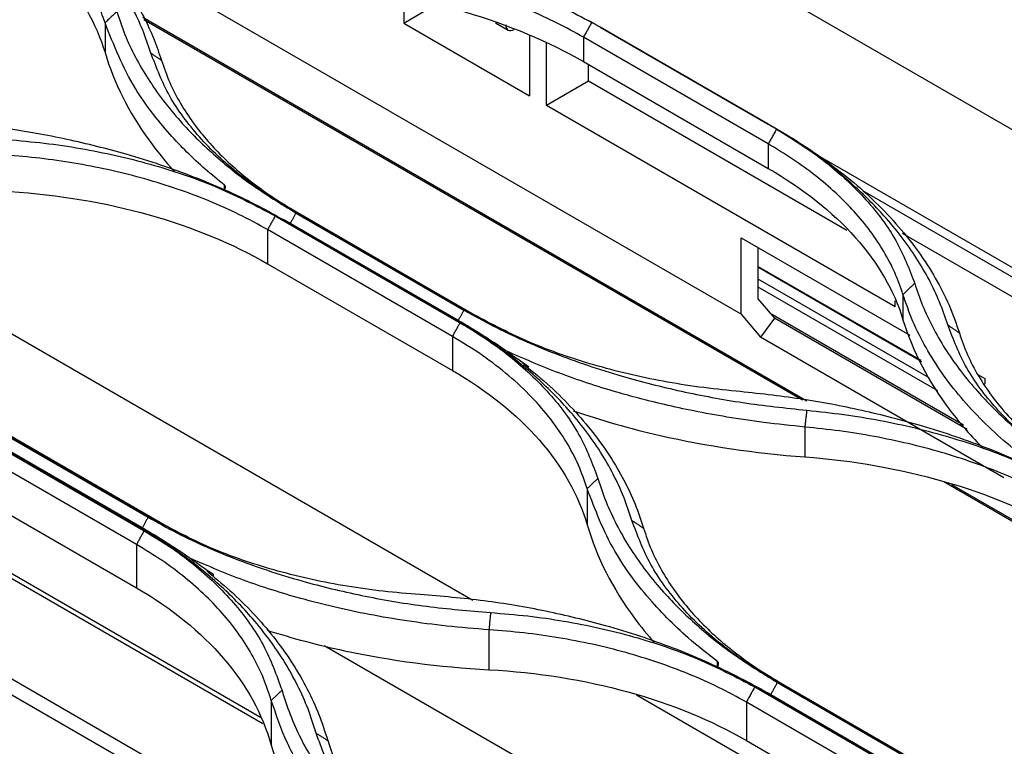
# Model space of a CAD drawing. Units: millimetres. Extents: x 0 to 4075, y 0 to 2906.
# Drawn here: x 2268 to 2351, y 2394 to 2456 of the extents above; entities that cross this region are included whole.
import ezdxf

# ---------------------------------------------------------------- set-up
doc = ezdxf.new("R2010")
doc.units = ezdxf.units.MM
doc.layers.add('LG-Product', color=3, linetype='Continuous')

msp = doc.modelspace()

# ---------------------------------------------------------------- linework, layer by layer
at = {"layer": 'LG-Product', "linetype": 'Continuous', "extrusion": (0, 0.816497, 0.57735)}
for p, q in [((1932.278, 2688.641), (2522.193, 2348.054)), ((2329.193, 2430.776), (2273.521, 2462.919)), ((2300.784, 2457.379), (2300.784, 2455.273)), ((2300.784, 2455.273), (2303.47, 2456.824)), ((2275.641, 2455.299), (2275.641, 2452.783)), ((2278.826, 2455.757), (2334.718, 2423.488)), ((2334.366, 2423.534), (2278.919, 2455.546)), ((2300.784, 2455.273), (2311.39, 2449.149)), ((2308.522, 2455.29), (2309.582, 2454.678)), ((2317.329, 2454.925), (2331.471, 2446.76)), ((2331.471, 2446.76), (2317.329, 2454.925)), ((2311.39, 2454.233), (2311.39, 2449.149)), ((2312.805, 2448.333), (2312.805, 2453.629)), ((2331.472, 2445.108), (2315.916, 2454.089)), ((2315.916, 2454.089), (2315.916, 2452.028)), ((2315.916, 2452.028), (2331.472, 2443.047)), ((2316.34, 2450.374), (2316.34, 2451.783)), ((2316.34, 2450.374), (2312.805, 2448.333)), ((2338.099, 2437.811), (2316.34, 2450.374)), ((2342.15, 2431.39), (2312.805, 2448.333)), ((2331.472, 2445.108), (2331.472, 2443.047)), ((2335.813, 2444.055), (2421.517, 2394.574)), ((2285.705, 2441.248), (2285.705, 2441.631)), ((2416.302, 2396.78), (2339.447, 2441.152)), ((2306.643, 2430.761), (2291.086, 2439.743)), ((2289.974, 2439.045), (2305.531, 2430.064)), ((2304.886, 2430.511), (2290.744, 2438.676)), ((2291.72, 2439.289), (2305.862, 2431.124)), ((2291.733, 2439.4), (2307.289, 2430.419)), ((2306.613, 2406.679), (2252.622, 2437.845)), ((2304.885, 2428.912), (2289.329, 2437.893)), ((2289.329, 2437.893), (2289.329, 2435.022)), ((2305.374, 2430.254), (2291.232, 2438.419)), ((2329.193, 2437.216), (2343.395, 2429.017)), ((2329.193, 2430.776), (2329.193, 2437.216)), ((2409.854, 2398.858), (2342.791, 2437.576)), ((2330.608, 2436.4), (2330.608, 2432.08)), ((2289.329, 2435.022), (2304.885, 2426.041)), ((2344.353, 2426.868), (2330.606, 2434.804)), ((2344.396, 2426.772), (2330.607, 2434.733)), ((2330.608, 2433.745), (2344.99, 2425.441)), ((2330.608, 2433.091), (2345.721, 2424.366)), ((2330.608, 2432.08), (2331.997, 2430.436)), ((2342.816, 2432.438), (2342.816, 2430.315)), ((2342.15, 2431.39), (2342.15, 2431.907)), ((2329.193, 2430.776), (2330.815, 2428.858)), ((2331.997, 2430.436), (2330.815, 2428.858)), ((2331.633, 2430.866), (2347.925, 2421.461)), ((2348.229, 2421.064), (2331.997, 2430.436)), ((2304.885, 2428.912), (2304.885, 2426.041)), ((2351.321, 2417.018), (2330.815, 2428.858)), ((2292.72, 2385.672), (2223.942, 2425.373)), ((2349.119, 2425.712), (2349.699, 2425.377)), ((2349.699, 2425.377), (2349.699, 2424.879)), ((2288.578, 2386.724), (2222.979, 2424.59)), ((2288.931, 2396.321), (2243.859, 2422.338)), ((2288.724, 2396.856), (2244.816, 2422.202)), ((2280.052, 2413.333), (2264.496, 2422.315)), ((2263.374, 2421.545), (2278.93, 2412.563)), ((2265.126, 2421.854), (2279.268, 2413.689)), ((2265.146, 2422.006), (2280.702, 2413.025)), ((2334.553, 2421.286), (2334.553, 2418.771)), ((2278.298, 2411.395), (2262.741, 2420.377)), ((2278.299, 2413.023), (2264.157, 2421.188)), ((2278.783, 2412.794), (2264.641, 2420.959)), ((2262.741, 2416.73), (2278.298, 2407.749)), ((2379.032, 2397.746), (2346.243, 2416.677)), ((2346.89, 2416.46), (2378.831, 2398.019)), ((2316.229, 2416.101), (2316.229, 2413.061)), ((2278.298, 2411.395), (2278.298, 2407.749)), ((2284.746, 2408.894), (2284.746, 2408.682)), ((2307.966, 2404.226), (2307.966, 2400.866)), ((2360.966, 2364.28), (2294.104, 2402.874)), ((2327.202, 2401.141), (2327.202, 2401.546)), ((2347.155, 2391.261), (2331.599, 2400.243)), ((2332.244, 2399.794), (2346.386, 2391.629)), ((2332.321, 2399.88), (2347.877, 2390.899)), ((2330.339, 2399.415), (2345.895, 2390.434)), ((2345.261, 2390.89), (2331.119, 2399.055)), ((2289.642, 2398.271), (2289.642, 2394.518)), ((2352.219, 2380.354), (2320.392, 2398.725)), ((2345.19, 2389.154), (2329.634, 2398.135)), ((2329.634, 2398.135), (2329.634, 2394.914)), ((2331.681, 2398.774), (2345.824, 2390.61)), ((2329.634, 2394.914), (2345.19, 2385.932))]:
    msp.add_line(p, q, dxfattribs=at)
at = {"layer": 'LG-Product', "linetype": 'Continuous'}
msp.add_ellipse((2310.082, 2455.544), major_axis=(0.5, 0.866), ratio=0.57735, start_param=2.356194, end_param=3.926991, dxfattribs=at)
for points, knots in [([(2279.505, 2452.749), (2279.288, 2453.396), (2278.856, 2454.684), (2277.96, 2456.571), (2276.886, 2458.413), (2275.615, 2460.212), (2273.841, 2462.345), (2271.404, 2464.748), (2268.155, 2467.346), (2265.633, 2468.892), (2264.367, 2469.667)], [0, 0, 0, 0, 0.10076, 0.2009, 0.300778, 0.400773, 0.501272, 0.667572, 0.833249, 1, 1, 1, 1]), ([(2275.641, 2455.299), (2275.442, 2455.879), (2275.041, 2457.044), (2274.162, 2458.755), (2273.074, 2460.437), (2271.759, 2462.076), (2270.223, 2463.662), (2268.464, 2465.183), (2266.505, 2466.636), (2265.035, 2467.525), (2264.297, 2467.971)], [0, 0, 0, 0, 0.121015, 0.243168, 0.366458, 0.490888, 0.616456, 0.743164, 0.871012, 1, 1, 1, 1]), ([(2266.652, 2468.325), (2267.493, 2467.773), (2269.155, 2466.682), (2271.374, 2464.939), (2273.356, 2463.158), (2275.093, 2461.342), (2276.593, 2459.506), (2277.866, 2457.659), (2278.917, 2455.812), (2279.772, 2453.976), (2280.185, 2452.743), (2280.389, 2452.135)], [0, 0, 0, 0, 0.121764, 0.240865, 0.357301, 0.471075, 0.582185, 0.690632, 0.796416, 0.899539, 1, 1, 1, 1]), ([(2264.297, 2465.64), (2267.213, 2463.957), (2269.714, 2461.963), (2273.535, 2457.637), (2274.907, 2455.241), (2275.641, 2452.783)], [0, 0, 0, 0, 0.5, 0.5, 1, 1, 1, 1]), ([(2294.412, 2461.886), (2295.458, 2461.776), (2297.544, 2461.556), (2300.596, 2461.048), (2303.57, 2460.414), (2307.391, 2459.386), (2311.936, 2457.809), (2315.058, 2456.159), (2316.622, 2455.333)], [0, 0, 0, 0, 0.125864, 0.250891, 0.375808, 0.501343, 0.750387, 1, 1, 1, 1]), ([(2315.916, 2454.089), (2315.189, 2454.491), (2313.729, 2455.298), (2311.341, 2456.383), (2308.809, 2457.373), (2306.13, 2458.25), (2303.321, 2459.01), (2300.393, 2459.641), (2297.365, 2460.149), (2295.29, 2460.369), (2294.248, 2460.479)], [0, 0, 0, 0, 0.121589, 0.244151, 0.367688, 0.492199, 0.617686, 0.744148, 0.871586, 1, 1, 1, 1]), ([(2294.248, 2458.356), (2298.33, 2458.009), (2302.282, 2457.278), (2309.609, 2455.135), (2312.999, 2453.712), (2315.916, 2452.028)], [0, 0, 0, 0, 0.5, 0.5, 1, 1, 1, 1]), ([(2276.629, 2456.229), (2276.846, 2455.585), (2277.277, 2454.301), (2278.171, 2452.413), (2279.241, 2450.565), (2280.507, 2448.76), (2282.275, 2446.619), (2284.703, 2444.208), (2287.942, 2441.606), (2290.458, 2440.063), (2291.72, 2439.289)], [0, 0, 0, 0, 0.100792, 0.200946, 0.300831, 0.400822, 0.501291, 0.667579, 0.833247, 1, 1, 1, 1]), ([(2285.705, 2441.631), (2285.153, 2442.078), (2284.039, 2442.982), (2282.508, 2444.415), (2280.405, 2446.628), (2277.656, 2450.186), (2276.378, 2453.428), (2275.641, 2455.299)], [0, 0, 0, 0, 0.11107, 0.224089, 0.339058, 0.618648, 1, 1, 1, 1]), ([(2275.641, 2452.783), (2276.402, 2450.236), (2277.629, 2447.785), (2279.978, 2444.53), (2280.702, 2443.642), (2281.49, 2442.778)], [0, 0, 0, 0, 0.721306, 0.721306, 1, 1, 1, 1]), ([(2291.086, 2439.743), (2290.35, 2440.187), (2288.883, 2441.074), (2286.915, 2442.529), (2285.13, 2444.066), (2283.043, 2446.222), (2280.9, 2449.088), (2279.97, 2451.528), (2279.505, 2452.749)], [0, 0, 0, 0, 0.125842, 0.250852, 0.375758, 0.501292, 0.750323, 1, 1, 1, 1]), ([(2280.389, 2452.135), (2280.605, 2451.508), (2281.031, 2450.278), (2281.956, 2448.514), (2283.04, 2446.862), (2284.276, 2445.329), (2285.627, 2443.913), (2287.069, 2442.616), (2288.577, 2441.436), (2290.119, 2440.364), (2291.204, 2439.716), (2291.733, 2439.4)], [0, 0, 0, 0, 0.13042, 0.256012, 0.376777, 0.492714, 0.603825, 0.710108, 0.811565, 0.908195, 1, 1, 1, 1]), ([(2290.744, 2438.676), (2289.944, 2439.121), (2288.349, 2440.009), (2285.789, 2441.22), (2283.122, 2442.335), (2280.333, 2443.344), (2276.803, 2444.447), (2272.459, 2445.531), (2267.249, 2446.479), (2263.658, 2446.824), (2261.856, 2446.997)], [0, 0, 0, 0, 0.100747, 0.200865, 0.300725, 0.400703, 0.501171, 0.667463, 0.833172, 1, 1, 1, 1]), ([(2346.586, 2429.885), (2346.368, 2430.527), (2345.935, 2431.808), (2345.039, 2433.688), (2343.966, 2435.527), (2342.698, 2437.322), (2340.976, 2439.393), (2338.668, 2441.685), (2335.66, 2444.137), (2333.336, 2445.61), (2332.171, 2446.348)], [0, 0, 0, 0, 0.103894, 0.207142, 0.310125, 0.413228, 0.516835, 0.678044, 0.838614, 1, 1, 1, 1]), ([(2332.178, 2446.373), (2332.811, 2445.999), (2334.071, 2445.252), (2335.234, 2444.453), (2335.814, 2444.055)], [0, 0, 0, 0, 0.501764, 1, 1, 1, 1]), ([(2332.178, 2446.352), (2332.916, 2445.906), (2334.389, 2445.017), (2336.365, 2443.562), (2338.156, 2442.026), (2340.251, 2439.876), (2342.404, 2437.022), (2343.338, 2434.587), (2343.806, 2433.369)], [0, 0, 0, 0, 0.125866, 0.250893, 0.37581, 0.501343, 0.75038, 1, 1, 1, 1]), ([(2267.794, 2445.443), (2268.839, 2445.346), (2270.922, 2445.153), (2273.97, 2444.677), (2276.94, 2444.069), (2280.756, 2443.068), (2285.295, 2441.513), (2288.414, 2439.869), (2289.974, 2439.045)], [0, 0, 0, 0, 0.125891, 0.250934, 0.375857, 0.501391, 0.750414, 1, 1, 1, 1]), ([(2342.816, 2432.438), (2342.603, 2433.053), (2342.178, 2434.278), (2341.241, 2436.059), (2340.099, 2437.777), (2338.744, 2439.422), (2337.194, 2440.986), (2335.458, 2442.459), (2333.566, 2443.845), (2332.168, 2444.688), (2331.472, 2445.108)], [0, 0, 0, 0, 0.128525, 0.256041, 0.382551, 0.508053, 0.632548, 0.756038, 0.878522, 1, 1, 1, 1]), ([(2289.329, 2437.893), (2288.537, 2438.329), (2286.966, 2439.193), (2284.412, 2440.326), (2281.765, 2441.323), (2279.031, 2442.173), (2276.237, 2442.881), (2273.401, 2443.444), (2270.546, 2443.878), (2268.617, 2444.055), (2267.661, 2444.142)], [0, 0, 0, 0, 0.132165, 0.262279, 0.390344, 0.516362, 0.640335, 0.762264, 0.882152, 1, 1, 1, 1]), ([(2336.049, 2443.886), (2336.847, 2443.291), (2338.449, 2442.095), (2340.576, 2440.168), (2342.494, 2438.146), (2344.169, 2436.028), (2345.586, 2433.823), (2346.755, 2431.545), (2347.294, 2429.983), (2347.564, 2429.199)], [0, 0, 0, 0, 0.139727, 0.280497, 0.42231, 0.565166, 0.709066, 0.854011, 1, 1, 1, 1]), ([(2331.472, 2443.047), (2334.423, 2441.343), (2336.872, 2439.4), (2340.724, 2435.081), (2342.079, 2432.745), (2342.816, 2430.315)], [0, 0, 0, 0, 0.5, 0.5, 1, 1, 1, 1]), ([(2267.661, 2441.102), (2271.739, 2440.835), (2275.693, 2440.167), (2283.019, 2438.109), (2286.411, 2436.707), (2289.329, 2435.022)], [0, 0, 0, 0, 0.5, 0.5, 1, 1, 1, 1]), ([(2285.705, 2441.633), (2285.72, 2441.621), (2285.733, 2441.604), (2285.752, 2441.565), (2285.758, 2441.543), (2285.766, 2441.486), (2285.764, 2441.45), (2285.751, 2441.364), (2285.735, 2441.312), (2285.7, 2441.232), (2285.685, 2441.202), (2285.668, 2441.173)], [0, 0, 0, 0, 0.148342, 0.148342, 0.295344, 0.295344, 0.507907, 0.507907, 0.810093, 0.810093, 1, 1, 1, 1]), ([(2289.505, 2439.371), (2289.426, 2439.413), (2289.348, 2439.454), (2288.584, 2439.851), (2287.899, 2440.186), (2287.216, 2440.5)], [0, 0, 0, 0, 0.102544, 0.102544, 1, 1, 1, 1]), ([(2343.806, 2433.369), (2344.016, 2432.746), (2344.434, 2431.505), (2345.294, 2429.681), (2346.32, 2427.896), (2347.529, 2426.152), (2349.216, 2424.08), (2351.53, 2421.74), (2354.613, 2419.202), (2357.006, 2417.682), (2358.206, 2416.921)], [0, 0, 0, 0, 0.10076, 0.200918, 0.300823, 0.400825, 0.501274, 0.667745, 0.833453, 1, 1, 1, 1]), ([(2353.789, 2418.145), (2353.03, 2418.73), (2351.508, 2419.904), (2349.485, 2421.786), (2347.661, 2423.757), (2346.066, 2425.818), (2344.715, 2427.958), (2343.597, 2430.166), (2343.077, 2431.679), (2342.816, 2432.438)], [0, 0, 0, 0, 0.139829, 0.280668, 0.422515, 0.565371, 0.709237, 0.854113, 1, 1, 1, 1]), ([(2319.997, 2413.43), (2319.78, 2414.088), (2319.348, 2415.4), (2318.453, 2417.317), (2317.381, 2419.188), (2316.114, 2421.008), (2314.344, 2423.163), (2311.913, 2425.582), (2308.669, 2428.19), (2306.15, 2429.736), (2304.886, 2430.511)], [0, 0, 0, 0, 0.100778, 0.200922, 0.300804, 0.400798, 0.501279, 0.667555, 0.833227, 1, 1, 1, 1]), ([(2305.862, 2431.124), (2306.661, 2430.679), (2308.254, 2429.793), (2310.81, 2428.583), (2313.474, 2427.468), (2316.259, 2426.457), (2319.785, 2425.35), (2324.122, 2424.252), (2329.326, 2423.275), (2332.914, 2422.888), (2334.715, 2422.693)], [0, 0, 0, 0, 0.100735, 0.200847, 0.300708, 0.400692, 0.501173, 0.667446, 0.833155, 1, 1, 1, 1]), ([(2328.781, 2424.3), (2327.738, 2424.407), (2325.658, 2424.62), (2322.616, 2425.113), (2319.651, 2425.733), (2315.843, 2426.742), (2311.312, 2428.298), (2308.2, 2429.939), (2306.643, 2430.761)], [0, 0, 0, 0, 0.1259, 0.250947, 0.375868, 0.501393, 0.750428, 1, 1, 1, 1]), ([(2342.816, 2430.315), (2343.626, 2427.649), (2344.959, 2425.097), (2347.636, 2421.564), (2348.578, 2420.488), (2349.616, 2419.45)], [0, 0, 0, 0, 0.688572, 0.688572, 1, 1, 1, 1]), ([(2309.402, 2427.691), (2308.751, 2428.143), (2308.098, 2428.578), (2306.755, 2429.434), (2306.064, 2429.854), (2305.374, 2430.254)], [0, 0, 0, 0, 0.486397, 0.486397, 1, 1, 1, 1]), ([(2305.531, 2430.064), (2306.268, 2429.618), (2307.738, 2428.73), (2309.711, 2427.271), (2311.498, 2425.729), (2313.589, 2423.563), (2315.736, 2420.679), (2316.667, 2418.199), (2317.133, 2416.957)], [0, 0, 0, 0, 0.12585, 0.250861, 0.375761, 0.501283, 0.750332, 1, 1, 1, 1]), ([(2358.2, 2416.917), (2357.462, 2417.362), (2355.992, 2418.25), (2354.018, 2419.704), (2352.229, 2421.237), (2350.136, 2423.385), (2347.986, 2426.236), (2347.053, 2428.668), (2346.586, 2429.885)], [0, 0, 0, 0, 0.125866, 0.250893, 0.37581, 0.501343, 0.75038, 1, 1, 1, 1]), ([(2316.229, 2416.101), (2316.004, 2416.761), (2315.549, 2418.092), (2314.514, 2420.042), (2313.203, 2421.961), (2311.586, 2423.83), (2309.661, 2425.628), (2307.448, 2427.348), (2305.744, 2428.388), (2304.885, 2428.912)], [0, 0, 0, 0, 0.134977, 0.272575, 0.412799, 0.55565, 0.701133, 0.849248, 1, 1, 1, 1]), ([(2347.564, 2429.199), (2347.777, 2428.584), (2348.202, 2427.359), (2349.139, 2425.578), (2350.281, 2423.86), (2351.636, 2422.215), (2353.186, 2420.651), (2354.922, 2419.178), (2356.814, 2417.792), (2358.212, 2416.949), (2358.908, 2416.529)], [0, 0, 0, 0, 0.128525, 0.256041, 0.382551, 0.508053, 0.632548, 0.756038, 0.878522, 1, 1, 1, 1]), ([(2309.458, 2427.652), (2309.768, 2427.442), (2310.079, 2427.227), (2310.704, 2426.791), (2311.018, 2426.569), (2311.333, 2426.344)], [0, 0, 0, 0, 0.499535, 0.499535, 1, 1, 1, 1]), ([(2334.553, 2421.286), (2333.403, 2421.404), (2331.196, 2421.629), (2328.084, 2422.095), (2325.295, 2422.604), (2322.825, 2423.139), (2320.663, 2423.674), (2317.654, 2424.51), (2313.845, 2425.751), (2310.905, 2427.033), (2309.461, 2427.663)], [0, 0, 0, 0, 0.126129, 0.241958, 0.347486, 0.442712, 0.527636, 0.602258, 0.804534, 1, 1, 1, 1]), ([(2310.913, 2426.56), (2310.897, 2426.573), (2310.884, 2426.584), (2310.865, 2426.602), (2310.859, 2426.608), (2310.855, 2426.615), (2310.854, 2426.617), (2310.854, 2426.618)], [0, 0, 0, 0, 0.398616, 0.398616, 0.794198, 0.794198, 1, 1, 1, 1]), ([(2310.86, 2426.621), (2310.868, 2426.621), (2310.884, 2426.615), (2310.927, 2426.595), (2310.954, 2426.581), (2311.022, 2426.543), (2311.066, 2426.518), (2311.147, 2426.468), (2311.183, 2426.446), (2311.246, 2426.405), (2311.274, 2426.386), (2311.311, 2426.36), (2311.322, 2426.352), (2311.333, 2426.344)], [0, 0, 0, 0, 0.198278, 0.198278, 0.401438, 0.401438, 0.648451, 0.648451, 0.819168, 0.819168, 0.94701, 0.94701, 1, 1, 1, 1]), ([(2310.913, 2426.558), (2311.661, 2425.944), (2313.141, 2424.728), (2315.065, 2422.802), (2316.745, 2420.841), (2318.169, 2418.846), (2319.346, 2416.832), (2320.301, 2414.812), (2320.753, 2413.446), (2320.977, 2412.77)], [0, 0, 0, 0, 0.151393, 0.299938, 0.445637, 0.58849, 0.728501, 0.86567, 1, 1, 1, 1]), ([(2304.885, 2426.041), (2307.835, 2424.338), (2310.287, 2422.371), (2314.137, 2417.969), (2315.492, 2415.568), (2316.229, 2413.061)], [0, 0, 0, 0, 0.5, 0.5, 1, 1, 1, 1]), ([(2357.705, 2415.779), (2356.905, 2416.225), (2355.308, 2417.114), (2352.746, 2418.331), (2350.075, 2419.455), (2347.283, 2420.478), (2343.748, 2421.601), (2339.4, 2422.718), (2334.183, 2423.719), (2330.585, 2424.106), (2328.781, 2424.3)], [0, 0, 0, 0, 0.100733, 0.200847, 0.300713, 0.400704, 0.501191, 0.667499, 0.833197, 1, 1, 1, 1]), ([(2315.052, 2422.655), (2317.386, 2421.851), (2319.833, 2421.156), (2326.308, 2419.683), (2330.368, 2419.085), (2334.553, 2418.771)], [0, 0, 0, 0, 0.39272, 0.39272, 1, 1, 1, 1]), ([(2334.715, 2422.693), (2335.761, 2422.585), (2337.847, 2422.367), (2340.899, 2421.859), (2343.873, 2421.225), (2347.695, 2420.197), (2352.241, 2418.619), (2355.364, 2416.969), (2356.927, 2416.144)], [0, 0, 0, 0, 0.125815, 0.250812, 0.375753, 0.501374, 0.750379, 1, 1, 1, 1]), ([(2356.221, 2414.899), (2355.448, 2415.325), (2353.909, 2416.173), (2351.404, 2417.297), (2348.79, 2418.3), (2346.073, 2419.169), (2343.274, 2419.905), (2340.411, 2420.505), (2337.506, 2420.979), (2335.534, 2421.184), (2334.553, 2421.286)], [0, 0, 0, 0, 0.129102, 0.257031, 0.383787, 0.509372, 0.633785, 0.757027, 0.879098, 1, 1, 1, 1]), ([(2334.553, 2418.771), (2338.634, 2418.464), (2342.561, 2417.773), (2349.947, 2415.654), (2353.27, 2414.272), (2356.221, 2412.568)], [0, 0, 0, 0, 0.5, 0.5, 1, 1, 1, 1]), ([(2317.133, 2416.957), (2317.349, 2416.3), (2317.782, 2414.989), (2318.676, 2413.064), (2319.748, 2411.184), (2321.015, 2409.351), (2322.785, 2407.18), (2325.216, 2404.742), (2328.46, 2402.118), (2330.98, 2400.57), (2332.244, 2399.794)], [0, 0, 0, 0, 0.100808, 0.200968, 0.300851, 0.400832, 0.501282, 0.667583, 0.833254, 1, 1, 1, 1]), ([(2327.202, 2401.546), (2326.53, 2402.066), (2325.177, 2403.114), (2323.343, 2404.796), (2320.948, 2407.316), (2318.165, 2411.026), (2316.905, 2414.33), (2316.229, 2416.101)], [0, 0, 0, 0, 0.123546, 0.248781, 0.375706, 0.665197, 1, 1, 1, 1]), ([(2293.422, 2395.52), (2293.205, 2396.204), (2292.773, 2397.568), (2291.878, 2399.554), (2290.806, 2401.487), (2289.539, 2403.361), (2287.768, 2405.573), (2285.335, 2408.045), (2282.087, 2410.693), (2279.564, 2412.245), (2278.299, 2413.023)], [0, 0, 0, 0, 0.100804, 0.200956, 0.300831, 0.400804, 0.501253, 0.667546, 0.833223, 1, 1, 1, 1]), ([(2279.268, 2413.689), (2280.067, 2413.245), (2281.658, 2412.361), (2284.212, 2411.165), (2286.875, 2410.072), (2289.658, 2409.091), (2293.181, 2408.031), (2297.515, 2407.004), (2302.713, 2406.127), (2306.298, 2405.825), (2308.096, 2405.672)], [0, 0, 0, 0, 0.100716, 0.200814, 0.300668, 0.400656, 0.501153, 0.667374, 0.833089, 1, 1, 1, 1]), ([(2302.171, 2407.19), (2301.129, 2407.272), (2299.052, 2407.436), (2296.013, 2407.866), (2293.052, 2408.431), (2289.247, 2409.381), (2284.72, 2410.883), (2281.609, 2412.516), (2280.052, 2413.333)], [0, 0, 0, 0, 0.125945, 0.251004, 0.375904, 0.501376, 0.750445, 1, 1, 1, 1]), ([(2316.229, 2413.061), (2317.034, 2410.321), (2318.362, 2407.697), (2320.74, 2404.486), (2321.307, 2403.79), (2321.913, 2403.109)], [0, 0, 0, 0, 0.778873, 0.778873, 1, 1, 1, 1]), ([(2331.599, 2400.243), (2330.861, 2400.689), (2329.392, 2401.578), (2327.419, 2403.044), (2325.631, 2404.597), (2323.54, 2406.78), (2321.393, 2409.691), (2320.462, 2412.182), (2319.997, 2413.43)], [0, 0, 0, 0, 0.125831, 0.250834, 0.37574, 0.50128, 0.75029, 1, 1, 1, 1]), ([(2282.779, 2410.253), (2282.144, 2410.694), (2281.508, 2411.118), (2280.176, 2411.968), (2279.479, 2412.392), (2278.783, 2412.794)], [0, 0, 0, 0, 0.4781, 0.4781, 1, 1, 1, 1]), ([(2278.93, 2412.563), (2279.668, 2412.116), (2281.14, 2411.225), (2283.114, 2409.749), (2284.904, 2408.179), (2286.996, 2405.964), (2289.145, 2402.997), (2290.075, 2400.422), (2290.541, 2399.133)], [0, 0, 0, 0, 0.12584, 0.25084, 0.375733, 0.501256, 0.750272, 1, 1, 1, 1]), ([(2320.977, 2412.77), (2321.18, 2412.166), (2321.583, 2410.971), (2322.451, 2409.248), (2323.481, 2407.614), (2324.671, 2406.075), (2325.996, 2404.634), (2327.439, 2403.294), (2328.981, 2402.056), (2330.597, 2400.913), (2331.752, 2400.221), (2332.321, 2399.88)], [0, 0, 0, 0, 0.123362, 0.243659, 0.360891, 0.47506, 0.586166, 0.694212, 0.799198, 0.901127, 1, 1, 1, 1]), ([(2289.642, 2398.271), (2289.439, 2398.897), (2289.032, 2400.15), (2288.137, 2401.971), (2287.035, 2403.74), (2285.709, 2405.444), (2284.17, 2407.074), (2282.417, 2408.618), (2280.475, 2410.075), (2279.025, 2410.954), (2278.298, 2411.395)], [0, 0, 0, 0, 0.123138, 0.246793, 0.370973, 0.495685, 0.620936, 0.746734, 0.873087, 1, 1, 1, 1]), ([(2282.87, 2410.192), (2283.18, 2409.983), (2283.491, 2409.77), (2284.116, 2409.337), (2284.43, 2409.117), (2284.746, 2408.894)], [0, 0, 0, 0, 0.499549, 0.499549, 1, 1, 1, 1]), ([(2307.966, 2404.226), (2306.779, 2404.32), (2304.449, 2404.505), (2301.086, 2404.948), (2297.915, 2405.489), (2294.94, 2406.122), (2291.374, 2407.036), (2287.273, 2408.322), (2284.331, 2409.584), (2282.873, 2410.21)], [0, 0, 0, 0, 0.130234, 0.255571, 0.376014, 0.491564, 0.602222, 0.802854, 1, 1, 1, 1]), ([(2284.326, 2409.087), (2284.31, 2409.1), (2284.296, 2409.111), (2284.277, 2409.13), (2284.271, 2409.137), (2284.267, 2409.145), (2284.267, 2409.147), (2284.267, 2409.148)], [0, 0, 0, 0, 0.405567, 0.405567, 0.808359, 0.808359, 1, 1, 1, 1]), ([(2284.273, 2409.153), (2284.282, 2409.153), (2284.298, 2409.149), (2284.34, 2409.132), (2284.367, 2409.12), (2284.434, 2409.086), (2284.476, 2409.063), (2284.556, 2409.017), (2284.592, 2408.995), (2284.656, 2408.954), (2284.685, 2408.936), (2284.723, 2408.91), (2284.735, 2408.902), (2284.746, 2408.894)], [0, 0, 0, 0, 0.19615, 0.19615, 0.396442, 0.396442, 0.63723, 0.63723, 0.812151, 0.812151, 0.944025, 0.944025, 1, 1, 1, 1]), ([(2284.326, 2409.085), (2285.047, 2408.485), (2286.484, 2407.289), (2288.371, 2405.378), (2290.045, 2403.399), (2291.487, 2401.354), (2292.694, 2399.253), (2293.687, 2397.11), (2294.156, 2395.644), (2294.389, 2394.913)], [0, 0, 0, 0, 0.145844, 0.290682, 0.43452, 0.577364, 0.719221, 0.860098, 1, 1, 1, 1]), ([(2278.298, 2407.749), (2281.246, 2406.047), (2283.703, 2404.054), (2287.551, 2399.568), (2288.906, 2397.103), (2289.642, 2394.518)], [0, 0, 0, 0, 0.5, 0.5, 1, 1, 1, 1]), ([(2331.119, 2399.055), (2330.317, 2399.501), (2328.719, 2400.39), (2326.154, 2401.597), (2323.48, 2402.704), (2320.686, 2403.701), (2317.147, 2404.783), (2312.795, 2405.834), (2307.574, 2406.733), (2303.976, 2407.037), (2302.171, 2407.19)], [0, 0, 0, 0, 0.100747, 0.200864, 0.300722, 0.400698, 0.501167, 0.667449, 0.833158, 1, 1, 1, 1]), ([(2308.096, 2405.672), (2309.144, 2405.588), (2311.232, 2405.419), (2314.288, 2404.974), (2317.267, 2404.392), (2321.093, 2403.417), (2325.646, 2401.885), (2328.773, 2400.239), (2330.339, 2399.415)], [0, 0, 0, 0, 0.125908, 0.250954, 0.37587, 0.501389, 0.750417, 1, 1, 1, 1]), ([(2289.302, 2404.187), (2291.389, 2403.519), (2293.563, 2402.943), (2299.719, 2401.628), (2303.775, 2401.098), (2307.966, 2400.866)], [0, 0, 0, 0, 0.363235, 0.363235, 1, 1, 1, 1]), ([(2329.634, 2398.135), (2328.863, 2398.559), (2327.327, 2399.404), (2324.826, 2400.512), (2322.215, 2401.491), (2319.499, 2402.328), (2316.7, 2403.024), (2313.834, 2403.573), (2310.924, 2403.99), (2308.949, 2404.147), (2307.966, 2404.226)], [0, 0, 0, 0, 0.128779, 0.25647, 0.383077, 0.508604, 0.633056, 0.756436, 0.878749, 1, 1, 1, 1]), ([(2327.202, 2401.547), (2327.218, 2401.535), (2327.231, 2401.518), (2327.251, 2401.48), (2327.258, 2401.458), (2327.267, 2401.402), (2327.267, 2401.365), (2327.256, 2401.277), (2327.241, 2401.224), (2327.197, 2401.116), (2327.166, 2401.06), (2327.13, 2401.009)], [0, 0, 0, 0, 0.126247, 0.126247, 0.251302, 0.251302, 0.434048, 0.434048, 0.697104, 0.697104, 1, 1, 1, 1]), ([(2307.966, 2400.866), (2312.046, 2400.641), (2315.966, 2400.014), (2323.36, 2397.979), (2326.683, 2396.617), (2329.634, 2394.914)], [0, 0, 0, 0, 0.5, 0.5, 1, 1, 1, 1]), ([(2329.374, 2400.028), (2329.955, 2399.732), (2330.536, 2399.421), (2331.305, 2398.99), (2331.493, 2398.883), (2331.681, 2398.774)], [0, 0, 0, 0, 0.755372, 0.755372, 1, 1, 1, 1]), ([(2290.541, 2399.133), (2290.757, 2398.45), (2291.189, 2397.088), (2292.083, 2395.097), (2293.153, 2393.157), (2294.419, 2391.273), (2296.187, 2389.048), (2298.617, 2386.56), (2301.86, 2383.9), (2304.379, 2382.348), (2305.642, 2381.57)], [0, 0, 0, 0, 0.100863, 0.201048, 0.300927, 0.400873, 0.501262, 0.667604, 0.833276, 1, 1, 1, 1]), ([(2300.614, 2383.323), (2299.939, 2383.853), (2298.581, 2384.917), (2296.749, 2386.63), (2294.76, 2388.762), (2292.749, 2391.425), (2290.857, 2394.707), (2290.054, 2397.062), (2289.642, 2398.271)], [0, 0, 0, 0, 0.124134, 0.24936, 0.375685, 0.572374, 0.780474, 1, 1, 1, 1]), ([(2305.012, 2382.033), (2304.276, 2382.48), (2302.807, 2383.37), (2300.836, 2384.851), (2299.049, 2386.428), (2296.96, 2388.656), (2294.816, 2391.645), (2293.887, 2394.227), (2293.422, 2395.52)], [0, 0, 0, 0, 0.125806, 0.250792, 0.375695, 0.501256, 0.750196, 1, 1, 1, 1]), ([(2252.674, 2394.67), (2253.472, 2394.228), (2255.063, 2393.346), (2257.616, 2392.164), (2260.277, 2391.093), (2263.059, 2390.142), (2266.579, 2389.129), (2270.908, 2388.174), (2276.1, 2387.401), (2279.679, 2387.183), (2281.475, 2387.074)], [0, 0, 0, 0, 0.100687, 0.200762, 0.300604, 0.400595, 0.501114, 0.667255, 0.83298, 1, 1, 1, 1]), ([(2294.389, 2394.913), (2294.612, 2394.231), (2295.054, 2392.879), (2296.034, 2390.94), (2297.215, 2389.103), (2298.599, 2387.379), (2300.158, 2385.772), (2301.877, 2384.29), (2303.721, 2382.926), (2305.068, 2382.112), (2305.734, 2381.71)], [0, 0, 0, 0, 0.134, 0.265415, 0.39425, 0.520514, 0.644212, 0.765354, 0.883947, 1, 1, 1, 1]), ([(2289.642, 2394.518), (2290.44, 2391.712), (2291.793, 2388.962), (2294.017, 2385.9), (2294.41, 2385.393), (2294.824, 2384.895)], [0, 0, 0, 0, 0.831558, 0.831558, 1, 1, 1, 1])]:
    msp.add_open_spline(points, degree=3, knots=knots, dxfattribs=at)
for points, degree in [([(2276.629, 2456.229), (2275.641, 2455.299)], 1), ([(2316.622, 2455.333), (2315.916, 2454.089)], 1), ([(2316.615, 2455.329), (2316.513, 2455.384), (2316.411, 2455.438), (2316.309, 2455.493)], 3), ([(2316.999, 2455.121), (2316.31, 2455.498)], 1), ([(2317.329, 2454.925), (2316.619, 2455.328)], 1), ([(2317.329, 2454.925), (2318.037, 2454.537)], 1), ([(2318.036, 2454.538), (2322.75, 2451.816), (2327.464, 2449.095), (2332.178, 2446.373)], 3), ([(2279.505, 2452.749), (2280.389, 2452.135)], 1), ([(2332.175, 2446.346), (2331.471, 2446.76)], 1), ([(2331.471, 2446.76), (2332.179, 2446.373)], 1), ([(2332.178, 2446.352), (2331.472, 2445.108)], 1), ([(2336.05, 2443.887), (2335.972, 2443.943), (2335.893, 2443.999), (2335.814, 2444.055)], 3), ([(2289.507, 2439.37), (2289.004, 2439.635)], 1), ([(2291.086, 2439.743), (2291.733, 2439.4)], 1), ([(2289.974, 2439.045), (2289.329, 2437.893)], 1), ([(2290.744, 2438.676), (2291.232, 2438.419)], 1), ([(2291.72, 2439.289), (2291.232, 2438.419)], 1), ([(2343.806, 2433.369), (2342.816, 2432.438)], 1), ([(2304.886, 2430.511), (2305.374, 2430.254)], 1), ([(2305.862, 2431.124), (2305.374, 2430.254)], 1), ([(2306.643, 2430.761), (2307.289, 2430.419)], 1), ([(2307.289, 2430.419), (2307.705, 2430.189), (2308.121, 2429.959), (2308.543, 2429.733)], 3), ([(2305.531, 2430.064), (2304.885, 2428.912)], 1), ([(2346.586, 2429.885), (2347.564, 2429.199)], 1), ([(2334.715, 2422.693), (2334.553, 2421.286)], 1), ([(2317.133, 2416.957), (2316.229, 2416.101)], 1), ([(2278.299, 2413.023), (2278.783, 2412.794)], 1), ([(2279.268, 2413.689), (2278.783, 2412.794)], 1), ([(2280.052, 2413.333), (2280.702, 2413.025)], 1), ([(2280.702, 2413.025), (2281.299, 2412.698), (2281.895, 2412.37), (2282.508, 2412.055)], 3), ([(2319.997, 2413.43), (2320.977, 2412.77)], 1), ([(2278.93, 2412.563), (2278.298, 2411.395)], 1), ([(2282.779, 2410.253), (2282.81, 2410.238), (2282.842, 2410.224), (2282.873, 2410.21)], 3), ([(2308.096, 2405.672), (2307.966, 2404.226)], 1), ([(2328.907, 2400.263), (2328.32, 2400.554)], 1), ([(2328.901, 2400.259), (2329.044, 2400.19), (2329.186, 2400.12), (2329.328, 2400.051)], 3), ([(2329.381, 2400.024), (2329.363, 2400.033), (2329.346, 2400.042), (2329.328, 2400.051)], 3), ([(2331.599, 2400.243), (2332.321, 2399.88)], 1), ([(2332.244, 2399.794), (2331.681, 2398.774)], 1), ([(2290.541, 2399.133), (2289.642, 2398.271)], 1), ([(2330.339, 2399.415), (2329.634, 2398.135)], 1), ([(2331.119, 2399.055), (2331.681, 2398.774)], 1), ([(2293.422, 2395.52), (2294.389, 2394.913)], 1)]:
    msp.add_open_spline(points, degree=degree, dxfattribs=at)

doc.saveas('drawing.dxf')
